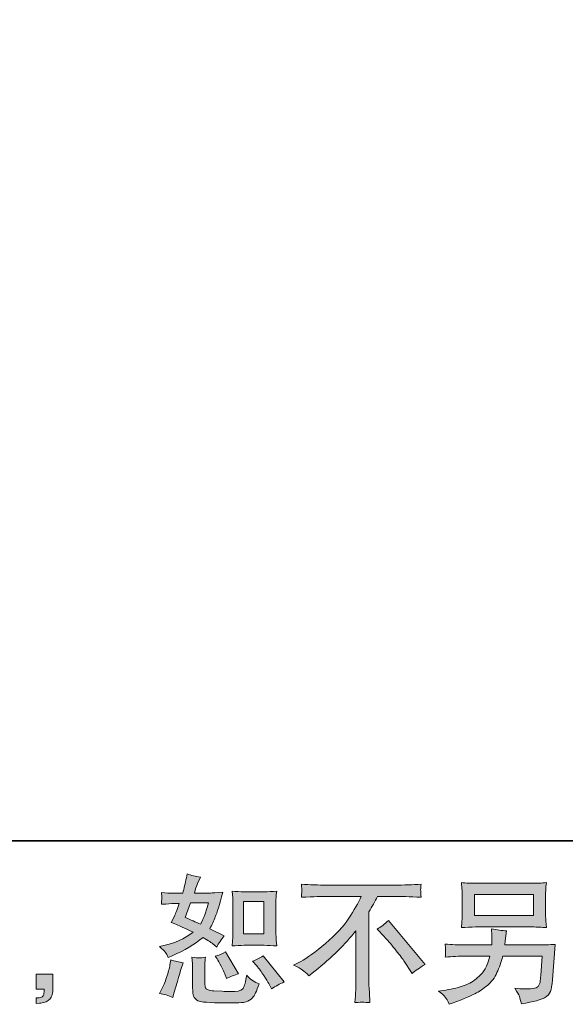
# Model space of a CAD drawing. Units: inches. Extents: x 261 to 1144, y -289 to -140.
# Drawn here: x 315 to 323, y -289 to -274 of the extents above; entities that cross this region are included whole.
import ezdxf

# ---------------------------------------------------------------- set-up
doc = ezdxf.new("R2010")
doc.units = ezdxf.units.IN
doc.header["$MEASUREMENT"] = 0
doc.layers.add('图层 1', color=7, linetype='Continuous')

msp = doc.modelspace()

# ---------------------------------------------------------------- hatches: boundary and pattern name
at = {"layer": '图层 1'}
h = msp.add_hatch(color=256, dxfattribs=at)
h.dxf.hatch_style = 2
edge = h.paths.add_edge_path()
edge.add_spline(control_points=[(318.00326, -288.35607), (318.00326, -288.35607), (318.30574, -288.35607), (318.30574, -288.35607), (318.36362, -288.35607), (318.42701, -288.35952), (318.49522, -288.36641), (318.49522, -288.36641), (318.48696, -288.27821), (318.48696, -288.27821), (318.48558, -288.26581), (318.48489, -288.23825), (318.48489, -288.19415), (318.48489, -288.19415), (318.48489, -287.70357), (318.48489, -287.70357), (318.48489, -287.67118), (318.48489, -287.645), (318.48558, -287.62502), (318.48627, -287.60504), (318.48971, -287.5761), (318.49522, -287.5382), (318.42977, -287.54509), (318.36707, -287.54854), (318.30781, -287.54854), (318.30781, -287.54854), (318.00326, -287.54854), (318.00326, -287.54854), (317.9447, -287.54854), (317.88475, -287.54509), (317.82412, -287.5382), (317.83101, -287.61744), (317.83445, -287.67256), (317.83445, -287.70357), (317.83445, -287.70357), (317.83445, -288.19415), (317.83445, -288.19415), (317.83445, -288.21896), (317.83308, -288.24514), (317.83101, -288.27339), (317.82894, -288.30095), (317.82688, -288.33195), (317.82412, -288.36641), (317.88613, -288.35952), (317.94608, -288.35607), (318.00326, -288.35607)], knot_values=[0, 0, 0, 0, 1, 1, 1, 2, 2, 2, 3, 3, 3, 4, 4, 4, 5, 5, 5, 6, 6, 6, 7, 7, 7, 8, 8, 8, 9, 9, 9, 10, 10, 10, 11, 11, 11, 12, 12, 12, 13, 13, 13, 14, 14, 14, 15, 15, 15, 15], degree=3, periodic=0)
h.paths.add_polyline_path([(317.99706, -287.69461), (318.30023, -287.69461), (318.30023, -288.18519), (317.99706, -288.18519)])
edge = h.paths.add_edge_path()
edge.add_spline(control_points=[(318.19481, -288.66751), (318.22926, -288.70747), (318.2644, -288.7557), (318.30092, -288.8122), (318.33744, -288.8687), (318.36293, -288.90866), (318.37671, -288.93209), (318.37671, -288.93209), (318.41805, -289.01477), (318.41805, -289.01477), (318.47869, -288.97343), (318.54139, -288.93829), (318.60616, -288.90935), (318.60616, -288.90935), (318.29196, -288.51661), (318.29196, -288.51661), (318.23684, -288.54831), (318.1831, -288.57518), (318.13073, -288.59723), (318.13073, -288.59723), (318.19481, -288.66751), (318.19481, -288.66751)], knot_values=[0, 0, 0, 0, 1, 1, 1, 2, 2, 2, 3, 3, 3, 4, 4, 4, 5, 5, 5, 6, 6, 6, 7, 7, 7, 7], degree=3, periodic=0)
edge = h.paths.add_edge_path()
edge.add_spline(control_points=[(317.59743, -288.56209), (317.60983, -288.58138), (317.62982, -288.6179), (317.65738, -288.67233), (317.68494, -288.72676), (317.70354, -288.76535), (317.71319, -288.7874), (317.71319, -288.7874), (317.74006, -288.85561), (317.74006, -288.85561), (317.79656, -288.82943), (317.85719, -288.806), (317.92196, -288.78533), (317.92196, -288.78533), (317.72559, -288.4546), (317.72559, -288.4546), (317.67322, -288.48492), (317.62086, -288.50697), (317.56849, -288.52075), (317.56849, -288.52075), (317.59743, -288.56209), (317.59743, -288.56209)], knot_values=[0, 0, 0, 0, 1, 1, 1, 2, 2, 2, 3, 3, 3, 4, 4, 4, 5, 5, 5, 6, 6, 6, 7, 7, 7, 7], degree=3, periodic=0)
edge = h.paths.add_edge_path()
edge.add_spline(control_points=[(316.92771, -289.14293), (316.92771, -289.14293), (316.94631, -289.07678), (316.94631, -289.07678), (316.94631, -289.07678), (316.99799, -288.90108), (316.99799, -288.90108), (317.02141, -288.81702), (317.03795, -288.7619), (317.0476, -288.73572), (317.0476, -288.73572), (317.08687, -288.61996), (317.08687, -288.61996), (317.0221, -288.61032), (316.9594, -288.59585), (316.89877, -288.57656), (316.89877, -288.57656), (316.88636, -288.6489), (316.88636, -288.6489), (316.87672, -288.70402), (316.85949, -288.7681), (316.83538, -288.84114), (316.81126, -288.91418), (316.78646, -288.97412), (316.76027, -289.02097), (316.76027, -289.02097), (316.7272, -289.08092), (316.7272, -289.08092), (316.79748, -289.09332), (316.86432, -289.11399), (316.92771, -289.14293)], knot_values=[0, 0, 0, 0, 1, 1, 1, 2, 2, 2, 3, 3, 3, 4, 4, 4, 5, 5, 5, 6, 6, 6, 7, 7, 7, 8, 8, 8, 9, 9, 9, 10, 10, 10, 10], degree=3, periodic=0)
edge = h.paths.add_edge_path()
edge.add_spline(control_points=[(317.32665, -288.54624), (317.30667, -288.54555), (317.27015, -288.54211), (317.21778, -288.53521), (317.21778, -288.53521), (317.22605, -288.62823), (317.22605, -288.62823), (317.22743, -288.64201), (317.22812, -288.67095), (317.22812, -288.71505), (317.22812, -288.71505), (317.22812, -288.99824), (317.22812, -288.99824), (317.22812, -289.05749), (317.23294, -289.09952), (317.2419, -289.12433), (317.25154, -289.14913), (317.27359, -289.17187), (317.30873, -289.19254), (317.34387, -289.21321), (317.47823, -289.22423), (317.7125, -289.22561), (317.89027, -289.22837), (317.99775, -289.22286), (318.03496, -289.20908), (318.07217, -289.1953), (318.10455, -289.17462), (318.13211, -289.14706), (318.15967, -289.1195), (318.19274, -289.04991), (318.23133, -288.93829), (318.15829, -288.90522), (318.11282, -288.87972), (318.0949, -288.8625), (318.07699, -288.84527), (318.05976, -288.82667), (318.04323, -288.806), (318.04323, -288.806), (318.03703, -288.84321), (318.03703, -288.84321), (318.02187, -288.93278), (318.00258, -288.99066), (317.97915, -289.01684), (317.95572, -289.04302), (317.89647, -289.05542), (317.80138, -289.05405), (317.75315, -289.05405), (317.71043, -289.05267), (317.67322, -289.04991), (317.67322, -289.04991), (317.5492, -289.04164), (317.5492, -289.04164), (317.51062, -289.04164), (317.48168, -289.03751), (317.46307, -289.02993), (317.44447, -289.02235), (317.43138, -289.01202), (317.4238, -288.99824), (317.41622, -288.98446), (317.41278, -288.95827), (317.41278, -288.91969), (317.41278, -288.91969), (317.41278, -288.71505), (317.41278, -288.71505), (317.41278, -288.68335), (317.41278, -288.65579), (317.41346, -288.63306), (317.41415, -288.61032), (317.4176, -288.57793), (317.42311, -288.53521), (317.37901, -288.54348), (317.34663, -288.54693), (317.32665, -288.54624)], knot_values=[0, 0, 0, 0, 1, 1, 1, 2, 2, 2, 3, 3, 3, 4, 4, 4, 5, 5, 5, 6, 6, 6, 7, 7, 7, 8, 8, 8, 9, 9, 9, 10, 10, 10, 11, 11, 11, 12, 12, 12, 13, 13, 13, 14, 14, 14, 15, 15, 15, 16, 16, 16, 17, 17, 17, 18, 18, 18, 19, 19, 19, 20, 20, 20, 21, 21, 21, 22, 22, 22, 23, 23, 23, 24, 24, 24, 24], degree=3, periodic=0)
edge = h.paths.add_edge_path()
edge.add_spline(control_points=[(316.81884, -288.46287), (316.83193, -288.48216), (316.8464, -288.50765), (316.86156, -288.53935), (316.86156, -288.53935), (316.9091, -288.51868), (316.9091, -288.51868), (317.10478, -288.43462), (317.26395, -288.34091), (317.38659, -288.23756), (317.47065, -288.2913), (317.5182, -288.32231), (317.52922, -288.33058), (317.52922, -288.33058), (317.59123, -288.38225), (317.59123, -288.38225), (317.62155, -288.32438), (317.65876, -288.26856), (317.70285, -288.21482), (317.70285, -288.21482), (317.48788, -288.10733), (317.48788, -288.10733), (317.51957, -288.0467), (317.54713, -287.98607), (317.57056, -287.92612), (317.59399, -287.86618), (317.63188, -287.74284), (317.68425, -287.55543), (317.58779, -287.5637), (317.52509, -287.56783), (317.49615, -287.56783), (317.49615, -287.56783), (317.2543, -287.56783), (317.2543, -287.56783), (317.27084, -287.50858), (317.28737, -287.46103), (317.30391, -287.42521), (317.30391, -287.42521), (317.34525, -287.33012), (317.34525, -287.33012), (317.27222, -287.3191), (317.20607, -287.30187), (317.14681, -287.27844), (317.14681, -287.27844), (317.13441, -287.34046), (317.13441, -287.34046), (317.11788, -287.42038), (317.09927, -287.49617), (317.0786, -287.56783), (317.0786, -287.56783), (316.91737, -287.5699), (316.91737, -287.5699), (316.88843, -287.57128), (316.83538, -287.56852), (316.75821, -287.56163), (316.75821, -287.56163), (316.76441, -287.62364), (316.76441, -287.62364), (316.76441, -287.63329), (316.76372, -287.64914), (316.76234, -287.67118), (316.76096, -287.69323), (316.75959, -287.71528), (316.75821, -287.73733), (316.75821, -287.73733), (316.82229, -287.7332), (316.82229, -287.7332), (316.82229, -287.7332), (316.91737, -287.727), (316.91737, -287.727), (316.91737, -287.727), (317.02692, -287.72493), (317.02692, -287.72493), (316.99661, -287.81588), (316.97249, -287.87927), (316.95458, -287.9151), (316.95458, -287.9151), (316.90704, -288.01018), (316.90704, -288.01018), (317.0283, -288.06117), (317.13855, -288.11078), (317.23776, -288.15901), (317.10134, -288.25823), (316.95389, -288.32506), (316.79541, -288.35952), (316.79541, -288.35952), (316.72927, -288.37398), (316.72927, -288.37398), (316.77612, -288.41395), (316.80575, -288.44358), (316.81884, -288.46287)], knot_values=[0, 0, 0, 0, 1, 1, 1, 2, 2, 2, 3, 3, 3, 4, 4, 4, 5, 5, 5, 6, 6, 6, 7, 7, 7, 8, 8, 8, 9, 9, 9, 10, 10, 10, 11, 11, 11, 12, 12, 12, 13, 13, 13, 14, 14, 14, 15, 15, 15, 16, 16, 16, 17, 17, 17, 18, 18, 18, 19, 19, 19, 20, 20, 20, 21, 21, 21, 22, 22, 22, 23, 23, 23, 24, 24, 24, 25, 25, 25, 26, 26, 26, 27, 27, 27, 28, 28, 28, 29, 29, 29, 30, 30, 30, 30], degree=3, periodic=0)
edge = h.paths.add_edge_path()
edge.add_spline(control_points=[(317.19849, -287.7139), (317.19849, -287.7139), (317.46927, -287.7139), (317.46927, -287.7139), (317.46927, -287.7139), (317.44654, -287.78418), (317.44654, -287.78418), (317.44654, -287.78418), (317.4114, -287.89787), (317.4114, -287.89787), (317.40175, -287.92405), (317.38039, -287.97091), (317.34732, -288.03843), (317.27428, -288.00674), (317.19642, -287.97229), (317.11374, -287.93508), (317.11374, -287.93508), (317.19849, -287.7139), (317.19849, -287.7139)], knot_values=[0, 0, 0, 0, 1, 1, 1, 2, 2, 2, 3, 3, 3, 4, 4, 4, 5, 5, 5, 6, 6, 6, 6], degree=3, periodic=0)
h = msp.add_hatch(color=256, dxfattribs=at)
h.dxf.hatch_style = 2
h.paths.add_polyline_path([(321.47523, -287.59195), (322.36493, -287.59195), (322.36493, -287.9089), (321.47523, -287.9089)])
edge = h.paths.add_edge_path()
edge.add_spline(control_points=[(321.03564, -289.13742), (321.05286, -289.15878), (321.07353, -289.1953), (321.09696, -289.24628), (321.09696, -289.24628), (321.15691, -289.22354), (321.15691, -289.22354), (321.31262, -289.16567), (321.42149, -289.12019), (321.48419, -289.08712), (321.54689, -289.05405), (321.60959, -289.01202), (321.6716, -288.96103), (321.73379, -288.91004), (321.78133, -288.84596), (321.81509, -288.76879), (321.84885, -288.69162), (321.87917, -288.60894), (321.90535, -288.52075), (321.90535, -288.52075), (322.49584, -288.52075), (322.49584, -288.52075), (322.49584, -288.52075), (322.47517, -288.8122), (322.47517, -288.8122), (322.47104, -288.85492), (322.46828, -288.88386), (322.4669, -288.89971), (322.46552, -288.91555), (322.45726, -288.93898), (322.44279, -288.9693), (322.42832, -288.99961), (322.36148, -289.01408), (322.24159, -289.01271), (322.18785, -289.01271), (322.13548, -289.00995), (322.0845, -289.00444), (322.12446, -289.06783), (322.14651, -289.10366), (322.15064, -289.11261), (322.15478, -289.12157), (322.16649, -289.16429), (322.18578, -289.24008), (322.36906, -289.20701), (322.48413, -289.17669), (322.53167, -289.14913), (322.57921, -289.12157), (322.60953, -289.08919), (322.62262, -289.05267), (322.63571, -289.01615), (322.64605, -288.95758), (322.65294, -288.87628), (322.65294, -288.87628), (322.69428, -288.3416), (322.69428, -288.3416), (322.60333, -288.34711), (322.51927, -288.34987), (322.4421, -288.34987), (322.4421, -288.34987), (321.93429, -288.34987), (321.93429, -288.34987), (321.93429, -288.34987), (321.9398, -288.28786), (321.9398, -288.28786), (321.9398, -288.28786), (321.95014, -288.21344), (321.95014, -288.21344), (321.95014, -288.21344), (321.96047, -288.13903), (321.96047, -288.13903), (321.89226, -288.13352), (321.81647, -288.12318), (321.73379, -288.10802), (321.73379, -288.10802), (321.73792, -288.20724), (321.73792, -288.20724), (321.73792, -288.20724), (321.73999, -288.24445), (321.73999, -288.24445), (321.73999, -288.25272), (321.7393, -288.2665), (321.73792, -288.28648), (321.73654, -288.30646), (321.73585, -288.32782), (321.73585, -288.34987), (321.73585, -288.34987), (321.34914, -288.34987), (321.34914, -288.34987), (321.23339, -288.34987), (321.12934, -288.34573), (321.03702, -288.33747), (321.03702, -288.33747), (321.04115, -288.39948), (321.04115, -288.39948), (321.04253, -288.42428), (321.04253, -288.43806), (321.04184, -288.44151), (321.04115, -288.44495), (321.04046, -288.4546), (321.03977, -288.46838), (321.03908, -288.48285), (321.03839, -288.5049), (321.03702, -288.53315), (321.13761, -288.52488), (321.24165, -288.52075), (321.34914, -288.52075), (321.34914, -288.52075), (321.70881, -288.52075), (321.70881, -288.52075), (321.67987, -288.61859), (321.653, -288.68749), (321.62819, -288.72745), (321.60339, -288.76741), (321.56136, -288.81151), (321.50279, -288.86043), (321.44423, -288.90935), (321.37464, -288.94725), (321.29333, -288.97412), (321.21203, -289.00099), (321.11625, -289.02235), (321.00601, -289.03751), (321.00601, -289.03751), (320.93573, -289.04785), (320.93573, -289.04785), (320.98534, -289.08643), (321.01841, -289.11606), (321.03564, -289.13742)], knot_values=[0, 0, 0, 0, 1, 1, 1, 2, 2, 2, 3, 3, 3, 4, 4, 4, 5, 5, 5, 6, 6, 6, 7, 7, 7, 8, 8, 8, 9, 9, 9, 10, 10, 10, 11, 11, 11, 12, 12, 12, 13, 13, 13, 14, 14, 14, 15, 15, 15, 16, 16, 16, 17, 17, 17, 18, 18, 18, 19, 19, 19, 20, 20, 20, 21, 21, 21, 22, 22, 22, 23, 23, 23, 24, 24, 24, 25, 25, 25, 26, 26, 26, 27, 27, 27, 28, 28, 28, 29, 29, 29, 30, 30, 30, 31, 31, 31, 32, 32, 32, 33, 33, 33, 34, 34, 34, 35, 35, 35, 36, 36, 36, 37, 37, 37, 38, 38, 38, 39, 39, 39, 40, 40, 40, 41, 41, 41, 42, 42, 42, 42], degree=3, periodic=0)
edge = h.paths.add_edge_path()
edge.add_spline(control_points=[(321.49315, -288.07977), (321.49315, -288.07977), (322.34495, -288.07977), (322.34495, -288.07977), (322.41798, -288.07977), (322.48964, -288.08322), (322.55992, -288.09011), (322.55992, -288.09011), (322.55165, -287.98813), (322.55165, -287.98813), (322.55027, -287.97435), (322.54958, -287.93921), (322.54958, -287.88202), (322.54958, -287.88202), (322.54958, -287.62226), (322.54958, -287.62226), (322.54958, -287.57403), (322.54958, -287.53752), (322.55027, -287.5134), (322.55096, -287.48928), (322.55441, -287.45483), (322.55992, -287.41074), (322.48964, -287.41763), (322.41798, -287.42107), (322.34495, -287.42107), (322.34495, -287.42107), (321.49521, -287.42107), (321.49521, -287.42107), (321.42218, -287.42107), (321.35052, -287.41763), (321.28024, -287.41074), (321.28024, -287.41074), (321.28851, -287.50995), (321.28851, -287.50995), (321.28989, -287.5258), (321.29057, -287.56301), (321.29057, -287.62226), (321.29057, -287.62226), (321.29057, -287.87996), (321.29057, -287.87996), (321.29057, -287.92612), (321.28989, -287.96126), (321.28851, -287.98607), (321.28713, -288.01087), (321.28437, -288.04601), (321.28024, -288.09011), (321.35052, -288.08322), (321.42149, -288.07977), (321.49315, -288.07977)], knot_values=[0, 0, 0, 0, 1, 1, 1, 2, 2, 2, 3, 3, 3, 4, 4, 4, 5, 5, 5, 6, 6, 6, 7, 7, 7, 8, 8, 8, 9, 9, 9, 10, 10, 10, 11, 11, 11, 12, 12, 12, 13, 13, 13, 14, 14, 14, 15, 15, 15, 16, 16, 16, 16], degree=3, periodic=0)
h = msp.add_hatch(color=256, dxfattribs=at)
h.dxf.hatch_style = 2
edge = h.paths.add_edge_path()
edge.add_spline(control_points=[(318.74741, -288.65648), (318.74741, -288.65648), (318.85903, -288.5986), (318.85903, -288.5986), (318.95273, -288.55037), (319.07676, -288.46011), (319.2311, -288.32851), (319.38544, -288.19691), (319.50257, -288.07013), (319.5825, -287.94817), (319.66242, -287.82621), (319.72512, -287.71666), (319.76991, -287.61882), (319.76991, -287.61882), (319.26417, -287.61882), (319.26417, -287.61882), (319.187, -287.61882), (319.05471, -287.62295), (318.86729, -287.63122), (318.87005, -287.60228), (318.87143, -287.58092), (318.87212, -287.56645), (318.87281, -287.55267), (318.8735, -287.54027), (318.87418, -287.52925), (318.87487, -287.51822), (318.87281, -287.48722), (318.86729, -287.43554), (318.99545, -287.44381), (319.1243, -287.44794), (319.25383, -287.44794), (319.25383, -287.44794), (320.28047, -287.44794), (320.28047, -287.44794), (320.41139, -287.44794), (320.5423, -287.44381), (320.67321, -287.43554), (320.66908, -287.46517), (320.66632, -287.48653), (320.66563, -287.49893), (320.66495, -287.51064), (320.66495, -287.52236), (320.66563, -287.532), (320.66632, -287.54234), (320.66908, -287.57541), (320.67321, -287.63122), (320.49269, -287.62295), (320.36453, -287.61882), (320.28874, -287.61882), (320.28874, -287.61882), (320.01589, -287.61882), (320.01589, -287.61882), (319.97455, -287.69599), (319.93114, -287.77316), (319.88566, -287.85033), (319.88566, -287.85033), (319.88566, -288.87559), (319.88566, -288.87559), (319.88429, -288.92244), (319.88635, -288.98514), (319.89187, -289.06369), (319.89187, -289.06369), (319.90013, -289.22079), (319.90013, -289.22079), (319.81538, -289.2139), (319.74028, -289.2139), (319.67551, -289.22079), (319.67965, -289.145), (319.68309, -289.0823), (319.68585, -289.03338), (319.68861, -288.98446), (319.68998, -288.93347), (319.68998, -288.87972), (319.68998, -288.87972), (319.68998, -288.13558), (319.68998, -288.13558), (319.53013, -288.33953), (319.3248, -288.54211), (319.074, -288.7433), (319.074, -288.7433), (318.98098, -288.81771), (318.98098, -288.81771), (318.94378, -288.77637), (318.91208, -288.74674), (318.88659, -288.72883), (318.86109, -288.71091), (318.81493, -288.6868), (318.74741, -288.65648)], knot_values=[0, 0, 0, 0, 1, 1, 1, 2, 2, 2, 3, 3, 3, 4, 4, 4, 5, 5, 5, 6, 6, 6, 7, 7, 7, 8, 8, 8, 9, 9, 9, 10, 10, 10, 11, 11, 11, 12, 12, 12, 13, 13, 13, 14, 14, 14, 15, 15, 15, 16, 16, 16, 17, 17, 17, 18, 18, 18, 19, 19, 19, 20, 20, 20, 21, 21, 21, 22, 22, 22, 23, 23, 23, 24, 24, 24, 25, 25, 25, 26, 26, 26, 27, 27, 27, 28, 28, 28, 29, 29, 29, 29], degree=3, periodic=0)
edge = h.paths.add_edge_path()
edge.add_spline(control_points=[(320.01038, -288.11216), (320.06412, -288.08046), (320.12062, -288.03774), (320.17988, -287.984), (320.17988, -287.984), (320.73385, -288.64339), (320.73385, -288.64339), (320.64979, -288.69438), (320.58364, -288.74054), (320.53541, -288.78188), (320.53541, -288.78188), (320.41139, -288.58965), (320.41139, -288.58965), (320.38245, -288.54555), (320.33697, -288.48561), (320.27565, -288.4105), (320.21433, -288.3354), (320.16058, -288.2727), (320.11373, -288.22171), (320.11373, -288.22171), (320.01038, -288.11216), (320.01038, -288.11216)], knot_values=[0, 0, 0, 0, 1, 1, 1, 2, 2, 2, 3, 3, 3, 4, 4, 4, 5, 5, 5, 6, 6, 6, 7, 7, 7, 7], degree=3, periodic=0)
h = msp.add_hatch(color=256, dxfattribs=at)
h.dxf.hatch_style = 2
edge = h.paths.add_edge_path()
edge.add_spline(control_points=[(314.86961, -288.79153), (314.86961, -288.79153), (315.12041, -288.79153), (315.12041, -288.79153), (315.12041, -288.79153), (315.12041, -289.02855), (315.12041, -289.02855), (315.12041, -289.06438), (315.1149, -289.0947), (315.10387, -289.1195), (315.09285, -289.14431), (315.07907, -289.16429), (315.06253, -289.17945), (315.04599, -289.19461), (315.02532, -289.20632), (315.00121, -289.21528), (314.97709, -289.22423), (314.94953, -289.22975), (314.91922, -289.23112), (314.91922, -289.23112), (314.86961, -289.23526), (314.86961, -289.23526), (314.86961, -289.23526), (314.86961, -289.15051), (314.86961, -289.15051), (314.88614, -289.15051), (314.90199, -289.14982), (314.91715, -289.14844), (314.93231, -289.14706), (314.94609, -289.14224), (314.95849, -289.13397), (314.97089, -289.1257), (314.97916, -289.11399), (314.98329, -289.09952), (314.98743, -289.08505), (314.9895, -289.07127), (314.9895, -289.05749), (314.9895, -289.05749), (314.9895, -289.02028), (314.9895, -289.02028), (314.9895, -289.02028), (314.86961, -289.02028), (314.86961, -289.02028), (314.86961, -289.02028), (314.86961, -288.79153), (314.86961, -288.79153)], knot_values=[0, 0, 0, 0, 1, 1, 1, 2, 2, 2, 3, 3, 3, 4, 4, 4, 5, 5, 5, 6, 6, 6, 7, 7, 7, 8, 8, 8, 9, 9, 9, 10, 10, 10, 11, 11, 11, 12, 12, 12, 13, 13, 13, 14, 14, 14, 15, 15, 15, 15], degree=3, periodic=0)

# ---------------------------------------------------------------- linework, layer by layer
at = {"layer": '图层 1', "lineweight": 35}
msp.add_lwpolyline([(348.7485, -286.78097), (260.74836, -286.78097), (260.74836, -229.78118), (348.7485, -229.78118), (348.7485, -286.78097), (348.7485, -286.78097)], dxfattribs=at)
at = {"layer": '图层 1', "lineweight": 0}
for points in [[(317.99706, -287.69461), (318.30023, -287.69461), (318.30023, -288.18519), (317.99706, -288.18519), (317.99706, -287.69461)], [(321.47523, -287.59195), (322.36493, -287.59195), (322.36493, -287.9089), (321.47523, -287.9089), (321.47523, -287.59195)]]:
    msp.add_lwpolyline(points, dxfattribs=at)
for points, knots in [([(316.81884, -288.46287), (316.83193, -288.48216), (316.8464, -288.50765), (316.86156, -288.53935), (316.86156, -288.53935), (316.9091, -288.51868), (316.9091, -288.51868), (317.10478, -288.43462), (317.26395, -288.34091), (317.38659, -288.23756), (317.47065, -288.2913), (317.5182, -288.32231), (317.52922, -288.33058), (317.52922, -288.33058), (317.59123, -288.38225), (317.59123, -288.38225), (317.62155, -288.32438), (317.65876, -288.26856), (317.70285, -288.21482), (317.70285, -288.21482), (317.48788, -288.10733), (317.48788, -288.10733), (317.51957, -288.0467), (317.54713, -287.98607), (317.57056, -287.92612), (317.59399, -287.86618), (317.63188, -287.74284), (317.68425, -287.55543), (317.58779, -287.5637), (317.52509, -287.56783), (317.49615, -287.56783), (317.49615, -287.56783), (317.2543, -287.56783), (317.2543, -287.56783), (317.27084, -287.50858), (317.28737, -287.46103), (317.30391, -287.42521), (317.30391, -287.42521), (317.34525, -287.33012), (317.34525, -287.33012), (317.27222, -287.3191), (317.20607, -287.30187), (317.14681, -287.27844), (317.14681, -287.27844), (317.13441, -287.34046), (317.13441, -287.34046), (317.11788, -287.42038), (317.09927, -287.49617), (317.0786, -287.56783), (317.0786, -287.56783), (316.91737, -287.5699), (316.91737, -287.5699), (316.88843, -287.57128), (316.83538, -287.56852), (316.75821, -287.56163), (316.75821, -287.56163), (316.76441, -287.62364), (316.76441, -287.62364), (316.76441, -287.63329), (316.76372, -287.64914), (316.76234, -287.67118), (316.76096, -287.69323), (316.75959, -287.71528), (316.75821, -287.73733), (316.75821, -287.73733), (316.82229, -287.7332), (316.82229, -287.7332), (316.82229, -287.7332), (316.91737, -287.727), (316.91737, -287.727), (316.91737, -287.727), (317.02692, -287.72493), (317.02692, -287.72493), (316.99661, -287.81588), (316.97249, -287.87927), (316.95458, -287.9151), (316.95458, -287.9151), (316.90704, -288.01018), (316.90704, -288.01018), (317.0283, -288.06117), (317.13855, -288.11078), (317.23776, -288.15901), (317.10134, -288.25823), (316.95389, -288.32506), (316.79541, -288.35952), (316.79541, -288.35952), (316.72927, -288.37398), (316.72927, -288.37398), (316.77612, -288.41395), (316.80575, -288.44358), (316.81884, -288.46287)], [0, 0, 0, 0, 1, 1, 1, 2, 2, 2, 3, 3, 3, 4, 4, 4, 5, 5, 5, 6, 6, 6, 7, 7, 7, 8, 8, 8, 9, 9, 9, 10, 10, 10, 11, 11, 11, 12, 12, 12, 13, 13, 13, 14, 14, 14, 15, 15, 15, 16, 16, 16, 17, 17, 17, 18, 18, 18, 19, 19, 19, 20, 20, 20, 21, 21, 21, 22, 22, 22, 23, 23, 23, 24, 24, 24, 25, 25, 25, 26, 26, 26, 27, 27, 27, 28, 28, 28, 29, 29, 29, 30, 30, 30, 30]), ([(321.49315, -288.07977), (321.49315, -288.07977), (322.34495, -288.07977), (322.34495, -288.07977), (322.41798, -288.07977), (322.48964, -288.08322), (322.55992, -288.09011), (322.55992, -288.09011), (322.55165, -287.98813), (322.55165, -287.98813), (322.55027, -287.97435), (322.54958, -287.93921), (322.54958, -287.88202), (322.54958, -287.88202), (322.54958, -287.62226), (322.54958, -287.62226), (322.54958, -287.57403), (322.54958, -287.53752), (322.55027, -287.5134), (322.55096, -287.48928), (322.55441, -287.45483), (322.55992, -287.41074), (322.48964, -287.41763), (322.41798, -287.42107), (322.34495, -287.42107), (322.34495, -287.42107), (321.49521, -287.42107), (321.49521, -287.42107), (321.42218, -287.42107), (321.35052, -287.41763), (321.28024, -287.41074), (321.28024, -287.41074), (321.28851, -287.50995), (321.28851, -287.50995), (321.28989, -287.5258), (321.29057, -287.56301), (321.29057, -287.62226), (321.29057, -287.62226), (321.29057, -287.87996), (321.29057, -287.87996), (321.29057, -287.92612), (321.28989, -287.96126), (321.28851, -287.98607), (321.28713, -288.01087), (321.28437, -288.04601), (321.28024, -288.09011), (321.35052, -288.08322), (321.42149, -288.07977), (321.49315, -288.07977)], [0, 0, 0, 0, 1, 1, 1, 2, 2, 2, 3, 3, 3, 4, 4, 4, 5, 5, 5, 6, 6, 6, 7, 7, 7, 8, 8, 8, 9, 9, 9, 10, 10, 10, 11, 11, 11, 12, 12, 12, 13, 13, 13, 14, 14, 14, 15, 15, 15, 16, 16, 16, 16]), ([(318.00326, -288.35607), (318.00326, -288.35607), (318.30574, -288.35607), (318.30574, -288.35607), (318.36362, -288.35607), (318.42701, -288.35952), (318.49522, -288.36641), (318.49522, -288.36641), (318.48696, -288.27821), (318.48696, -288.27821), (318.48558, -288.26581), (318.48489, -288.23825), (318.48489, -288.19415), (318.48489, -288.19415), (318.48489, -287.70357), (318.48489, -287.70357), (318.48489, -287.67118), (318.48489, -287.645), (318.48558, -287.62502), (318.48627, -287.60504), (318.48971, -287.5761), (318.49522, -287.5382), (318.42977, -287.54509), (318.36707, -287.54854), (318.30781, -287.54854), (318.30781, -287.54854), (318.00326, -287.54854), (318.00326, -287.54854), (317.9447, -287.54854), (317.88475, -287.54509), (317.82412, -287.5382), (317.83101, -287.61744), (317.83445, -287.67256), (317.83445, -287.70357), (317.83445, -287.70357), (317.83445, -288.19415), (317.83445, -288.19415), (317.83445, -288.21896), (317.83308, -288.24514), (317.83101, -288.27339), (317.82894, -288.30095), (317.82688, -288.33195), (317.82412, -288.36641), (317.88613, -288.35952), (317.94608, -288.35607), (318.00326, -288.35607)], [0, 0, 0, 0, 1, 1, 1, 2, 2, 2, 3, 3, 3, 4, 4, 4, 5, 5, 5, 6, 6, 6, 7, 7, 7, 8, 8, 8, 9, 9, 9, 10, 10, 10, 11, 11, 11, 12, 12, 12, 13, 13, 13, 14, 14, 14, 15, 15, 15, 15]), ([(318.74741, -288.65648), (318.74741, -288.65648), (318.85903, -288.5986), (318.85903, -288.5986), (318.95273, -288.55037), (319.07676, -288.46011), (319.2311, -288.32851), (319.38544, -288.19691), (319.50257, -288.07013), (319.5825, -287.94817), (319.66242, -287.82621), (319.72512, -287.71666), (319.76991, -287.61882), (319.76991, -287.61882), (319.26417, -287.61882), (319.26417, -287.61882), (319.187, -287.61882), (319.05471, -287.62295), (318.86729, -287.63122), (318.87005, -287.60228), (318.87143, -287.58092), (318.87212, -287.56645), (318.87281, -287.55267), (318.8735, -287.54027), (318.87418, -287.52925), (318.87487, -287.51822), (318.87281, -287.48722), (318.86729, -287.43554), (318.99545, -287.44381), (319.1243, -287.44794), (319.25383, -287.44794), (319.25383, -287.44794), (320.28047, -287.44794), (320.28047, -287.44794), (320.41139, -287.44794), (320.5423, -287.44381), (320.67321, -287.43554), (320.66908, -287.46517), (320.66632, -287.48653), (320.66563, -287.49893), (320.66495, -287.51064), (320.66495, -287.52236), (320.66563, -287.532), (320.66632, -287.54234), (320.66908, -287.57541), (320.67321, -287.63122), (320.49269, -287.62295), (320.36453, -287.61882), (320.28874, -287.61882), (320.28874, -287.61882), (320.01589, -287.61882), (320.01589, -287.61882), (319.97455, -287.69599), (319.93114, -287.77316), (319.88566, -287.85033), (319.88566, -287.85033), (319.88566, -288.87559), (319.88566, -288.87559), (319.88429, -288.92244), (319.88635, -288.98514), (319.89187, -289.06369), (319.89187, -289.06369), (319.90013, -289.22079), (319.90013, -289.22079), (319.81538, -289.2139), (319.74028, -289.2139), (319.67551, -289.22079), (319.67965, -289.145), (319.68309, -289.0823), (319.68585, -289.03338), (319.68861, -288.98446), (319.68998, -288.93347), (319.68998, -288.87972), (319.68998, -288.87972), (319.68998, -288.13558), (319.68998, -288.13558), (319.53013, -288.33953), (319.3248, -288.54211), (319.074, -288.7433), (319.074, -288.7433), (318.98098, -288.81771), (318.98098, -288.81771), (318.94378, -288.77637), (318.91208, -288.74674), (318.88659, -288.72883), (318.86109, -288.71091), (318.81493, -288.6868), (318.74741, -288.65648)], [0, 0, 0, 0, 1, 1, 1, 2, 2, 2, 3, 3, 3, 4, 4, 4, 5, 5, 5, 6, 6, 6, 7, 7, 7, 8, 8, 8, 9, 9, 9, 10, 10, 10, 11, 11, 11, 12, 12, 12, 13, 13, 13, 14, 14, 14, 15, 15, 15, 16, 16, 16, 17, 17, 17, 18, 18, 18, 19, 19, 19, 20, 20, 20, 21, 21, 21, 22, 22, 22, 23, 23, 23, 24, 24, 24, 25, 25, 25, 26, 26, 26, 27, 27, 27, 28, 28, 28, 29, 29, 29, 29]), ([(317.19849, -287.7139), (317.19849, -287.7139), (317.46927, -287.7139), (317.46927, -287.7139), (317.46927, -287.7139), (317.44654, -287.78418), (317.44654, -287.78418), (317.44654, -287.78418), (317.4114, -287.89787), (317.4114, -287.89787), (317.40175, -287.92405), (317.38039, -287.97091), (317.34732, -288.03843), (317.27428, -288.00674), (317.19642, -287.97229), (317.11374, -287.93508), (317.11374, -287.93508), (317.19849, -287.7139), (317.19849, -287.7139)], [0, 0, 0, 0, 1, 1, 1, 2, 2, 2, 3, 3, 3, 4, 4, 4, 5, 5, 5, 6, 6, 6, 6]), ([(320.01038, -288.11216), (320.06412, -288.08046), (320.12062, -288.03774), (320.17988, -287.984), (320.17988, -287.984), (320.73385, -288.64339), (320.73385, -288.64339), (320.64979, -288.69438), (320.58364, -288.74054), (320.53541, -288.78188), (320.53541, -288.78188), (320.41139, -288.58965), (320.41139, -288.58965), (320.38245, -288.54555), (320.33697, -288.48561), (320.27565, -288.4105), (320.21433, -288.3354), (320.16058, -288.2727), (320.11373, -288.22171), (320.11373, -288.22171), (320.01038, -288.11216), (320.01038, -288.11216)], [0, 0, 0, 0, 1, 1, 1, 2, 2, 2, 3, 3, 3, 4, 4, 4, 5, 5, 5, 6, 6, 6, 7, 7, 7, 7]), ([(321.03564, -289.13742), (321.05286, -289.15878), (321.07353, -289.1953), (321.09696, -289.24628), (321.09696, -289.24628), (321.15691, -289.22354), (321.15691, -289.22354), (321.31262, -289.16567), (321.42149, -289.12019), (321.48419, -289.08712), (321.54689, -289.05405), (321.60959, -289.01202), (321.6716, -288.96103), (321.73379, -288.91004), (321.78133, -288.84596), (321.81509, -288.76879), (321.84885, -288.69162), (321.87917, -288.60894), (321.90535, -288.52075), (321.90535, -288.52075), (322.49584, -288.52075), (322.49584, -288.52075), (322.49584, -288.52075), (322.47517, -288.8122), (322.47517, -288.8122), (322.47104, -288.85492), (322.46828, -288.88386), (322.4669, -288.89971), (322.46552, -288.91555), (322.45726, -288.93898), (322.44279, -288.9693), (322.42832, -288.99961), (322.36148, -289.01408), (322.24159, -289.01271), (322.18785, -289.01271), (322.13548, -289.00995), (322.0845, -289.00444), (322.12446, -289.06783), (322.14651, -289.10366), (322.15064, -289.11261), (322.15478, -289.12157), (322.16649, -289.16429), (322.18578, -289.24008), (322.36906, -289.20701), (322.48413, -289.17669), (322.53167, -289.14913), (322.57921, -289.12157), (322.60953, -289.08919), (322.62262, -289.05267), (322.63571, -289.01615), (322.64605, -288.95758), (322.65294, -288.87628), (322.65294, -288.87628), (322.69428, -288.3416), (322.69428, -288.3416), (322.60333, -288.34711), (322.51927, -288.34987), (322.4421, -288.34987), (322.4421, -288.34987), (321.93429, -288.34987), (321.93429, -288.34987), (321.93429, -288.34987), (321.9398, -288.28786), (321.9398, -288.28786), (321.9398, -288.28786), (321.95014, -288.21344), (321.95014, -288.21344), (321.95014, -288.21344), (321.96047, -288.13903), (321.96047, -288.13903), (321.89226, -288.13352), (321.81647, -288.12318), (321.73379, -288.10802), (321.73379, -288.10802), (321.73792, -288.20724), (321.73792, -288.20724), (321.73792, -288.20724), (321.73999, -288.24445), (321.73999, -288.24445), (321.73999, -288.25272), (321.7393, -288.2665), (321.73792, -288.28648), (321.73654, -288.30646), (321.73585, -288.32782), (321.73585, -288.34987), (321.73585, -288.34987), (321.34914, -288.34987), (321.34914, -288.34987), (321.23339, -288.34987), (321.12934, -288.34573), (321.03702, -288.33747), (321.03702, -288.33747), (321.04115, -288.39948), (321.04115, -288.39948), (321.04253, -288.42428), (321.04253, -288.43806), (321.04184, -288.44151), (321.04115, -288.44495), (321.04046, -288.4546), (321.03977, -288.46838), (321.03908, -288.48285), (321.03839, -288.5049), (321.03702, -288.53315), (321.13761, -288.52488), (321.24165, -288.52075), (321.34914, -288.52075), (321.34914, -288.52075), (321.70881, -288.52075), (321.70881, -288.52075), (321.67987, -288.61859), (321.653, -288.68749), (321.62819, -288.72745), (321.60339, -288.76741), (321.56136, -288.81151), (321.50279, -288.86043), (321.44423, -288.90935), (321.37464, -288.94725), (321.29333, -288.97412), (321.21203, -289.00099), (321.11625, -289.02235), (321.00601, -289.03751), (321.00601, -289.03751), (320.93573, -289.04785), (320.93573, -289.04785), (320.98534, -289.08643), (321.01841, -289.11606), (321.03564, -289.13742)], [0, 0, 0, 0, 1, 1, 1, 2, 2, 2, 3, 3, 3, 4, 4, 4, 5, 5, 5, 6, 6, 6, 7, 7, 7, 8, 8, 8, 9, 9, 9, 10, 10, 10, 11, 11, 11, 12, 12, 12, 13, 13, 13, 14, 14, 14, 15, 15, 15, 16, 16, 16, 17, 17, 17, 18, 18, 18, 19, 19, 19, 20, 20, 20, 21, 21, 21, 22, 22, 22, 23, 23, 23, 24, 24, 24, 25, 25, 25, 26, 26, 26, 27, 27, 27, 28, 28, 28, 29, 29, 29, 30, 30, 30, 31, 31, 31, 32, 32, 32, 33, 33, 33, 34, 34, 34, 35, 35, 35, 36, 36, 36, 37, 37, 37, 38, 38, 38, 39, 39, 39, 40, 40, 40, 41, 41, 41, 42, 42, 42, 42]), ([(316.92771, -289.14293), (316.92771, -289.14293), (316.94631, -289.07678), (316.94631, -289.07678), (316.94631, -289.07678), (316.99799, -288.90108), (316.99799, -288.90108), (317.02141, -288.81702), (317.03795, -288.7619), (317.0476, -288.73572), (317.0476, -288.73572), (317.08687, -288.61996), (317.08687, -288.61996), (317.0221, -288.61032), (316.9594, -288.59585), (316.89877, -288.57656), (316.89877, -288.57656), (316.88636, -288.6489), (316.88636, -288.6489), (316.87672, -288.70402), (316.85949, -288.7681), (316.83538, -288.84114), (316.81126, -288.91418), (316.78646, -288.97412), (316.76027, -289.02097), (316.76027, -289.02097), (316.7272, -289.08092), (316.7272, -289.08092), (316.79748, -289.09332), (316.86432, -289.11399), (316.92771, -289.14293)], [0, 0, 0, 0, 1, 1, 1, 2, 2, 2, 3, 3, 3, 4, 4, 4, 5, 5, 5, 6, 6, 6, 7, 7, 7, 8, 8, 8, 9, 9, 9, 10, 10, 10, 10]), ([(317.32665, -288.54624), (317.30667, -288.54555), (317.27015, -288.54211), (317.21778, -288.53521), (317.21778, -288.53521), (317.22605, -288.62823), (317.22605, -288.62823), (317.22743, -288.64201), (317.22812, -288.67095), (317.22812, -288.71505), (317.22812, -288.71505), (317.22812, -288.99824), (317.22812, -288.99824), (317.22812, -289.05749), (317.23294, -289.09952), (317.2419, -289.12433), (317.25154, -289.14913), (317.27359, -289.17187), (317.30873, -289.19254), (317.34387, -289.21321), (317.47823, -289.22423), (317.7125, -289.22561), (317.89027, -289.22837), (317.99775, -289.22286), (318.03496, -289.20908), (318.07217, -289.1953), (318.10455, -289.17462), (318.13211, -289.14706), (318.15967, -289.1195), (318.19274, -289.04991), (318.23133, -288.93829), (318.15829, -288.90522), (318.11282, -288.87972), (318.0949, -288.8625), (318.07699, -288.84527), (318.05976, -288.82667), (318.04323, -288.806), (318.04323, -288.806), (318.03703, -288.84321), (318.03703, -288.84321), (318.02187, -288.93278), (318.00258, -288.99066), (317.97915, -289.01684), (317.95572, -289.04302), (317.89647, -289.05542), (317.80138, -289.05405), (317.75315, -289.05405), (317.71043, -289.05267), (317.67322, -289.04991), (317.67322, -289.04991), (317.5492, -289.04164), (317.5492, -289.04164), (317.51062, -289.04164), (317.48168, -289.03751), (317.46307, -289.02993), (317.44447, -289.02235), (317.43138, -289.01202), (317.4238, -288.99824), (317.41622, -288.98446), (317.41278, -288.95827), (317.41278, -288.91969), (317.41278, -288.91969), (317.41278, -288.71505), (317.41278, -288.71505), (317.41278, -288.68335), (317.41278, -288.65579), (317.41346, -288.63306), (317.41415, -288.61032), (317.4176, -288.57793), (317.42311, -288.53521), (317.37901, -288.54348), (317.34663, -288.54693), (317.32665, -288.54624)], [0, 0, 0, 0, 1, 1, 1, 2, 2, 2, 3, 3, 3, 4, 4, 4, 5, 5, 5, 6, 6, 6, 7, 7, 7, 8, 8, 8, 9, 9, 9, 10, 10, 10, 11, 11, 11, 12, 12, 12, 13, 13, 13, 14, 14, 14, 15, 15, 15, 16, 16, 16, 17, 17, 17, 18, 18, 18, 19, 19, 19, 20, 20, 20, 21, 21, 21, 22, 22, 22, 23, 23, 23, 24, 24, 24, 24]), ([(317.59743, -288.56209), (317.60983, -288.58138), (317.62982, -288.6179), (317.65738, -288.67233), (317.68494, -288.72676), (317.70354, -288.76535), (317.71319, -288.7874), (317.71319, -288.7874), (317.74006, -288.85561), (317.74006, -288.85561), (317.79656, -288.82943), (317.85719, -288.806), (317.92196, -288.78533), (317.92196, -288.78533), (317.72559, -288.4546), (317.72559, -288.4546), (317.67322, -288.48492), (317.62086, -288.50697), (317.56849, -288.52075), (317.56849, -288.52075), (317.59743, -288.56209), (317.59743, -288.56209)], [0, 0, 0, 0, 1, 1, 1, 2, 2, 2, 3, 3, 3, 4, 4, 4, 5, 5, 5, 6, 6, 6, 7, 7, 7, 7]), ([(318.19481, -288.66751), (318.22926, -288.70747), (318.2644, -288.7557), (318.30092, -288.8122), (318.33744, -288.8687), (318.36293, -288.90866), (318.37671, -288.93209), (318.37671, -288.93209), (318.41805, -289.01477), (318.41805, -289.01477), (318.47869, -288.97343), (318.54139, -288.93829), (318.60616, -288.90935), (318.60616, -288.90935), (318.29196, -288.51661), (318.29196, -288.51661), (318.23684, -288.54831), (318.1831, -288.57518), (318.13073, -288.59723), (318.13073, -288.59723), (318.19481, -288.66751), (318.19481, -288.66751)], [0, 0, 0, 0, 1, 1, 1, 2, 2, 2, 3, 3, 3, 4, 4, 4, 5, 5, 5, 6, 6, 6, 7, 7, 7, 7]), ([(314.86961, -288.79153), (314.86961, -288.79153), (315.12041, -288.79153), (315.12041, -288.79153), (315.12041, -288.79153), (315.12041, -289.02855), (315.12041, -289.02855), (315.12041, -289.06438), (315.1149, -289.0947), (315.10387, -289.1195), (315.09285, -289.14431), (315.07907, -289.16429), (315.06253, -289.17945), (315.04599, -289.19461), (315.02532, -289.20632), (315.00121, -289.21528), (314.97709, -289.22423), (314.94953, -289.22975), (314.91922, -289.23112), (314.91922, -289.23112), (314.86961, -289.23526), (314.86961, -289.23526), (314.86961, -289.23526), (314.86961, -289.15051), (314.86961, -289.15051), (314.88614, -289.15051), (314.90199, -289.14982), (314.91715, -289.14844), (314.93231, -289.14706), (314.94609, -289.14224), (314.95849, -289.13397), (314.97089, -289.1257), (314.97916, -289.11399), (314.98329, -289.09952), (314.98743, -289.08505), (314.9895, -289.07127), (314.9895, -289.05749), (314.9895, -289.05749), (314.9895, -289.02028), (314.9895, -289.02028), (314.9895, -289.02028), (314.86961, -289.02028), (314.86961, -289.02028), (314.86961, -289.02028), (314.86961, -288.79153), (314.86961, -288.79153)], [0, 0, 0, 0, 1, 1, 1, 2, 2, 2, 3, 3, 3, 4, 4, 4, 5, 5, 5, 6, 6, 6, 7, 7, 7, 8, 8, 8, 9, 9, 9, 10, 10, 10, 11, 11, 11, 12, 12, 12, 13, 13, 13, 14, 14, 14, 15, 15, 15, 15])]:
    msp.add_open_spline(points, degree=3, knots=knots, dxfattribs=at)

doc.saveas('drawing.dxf')
